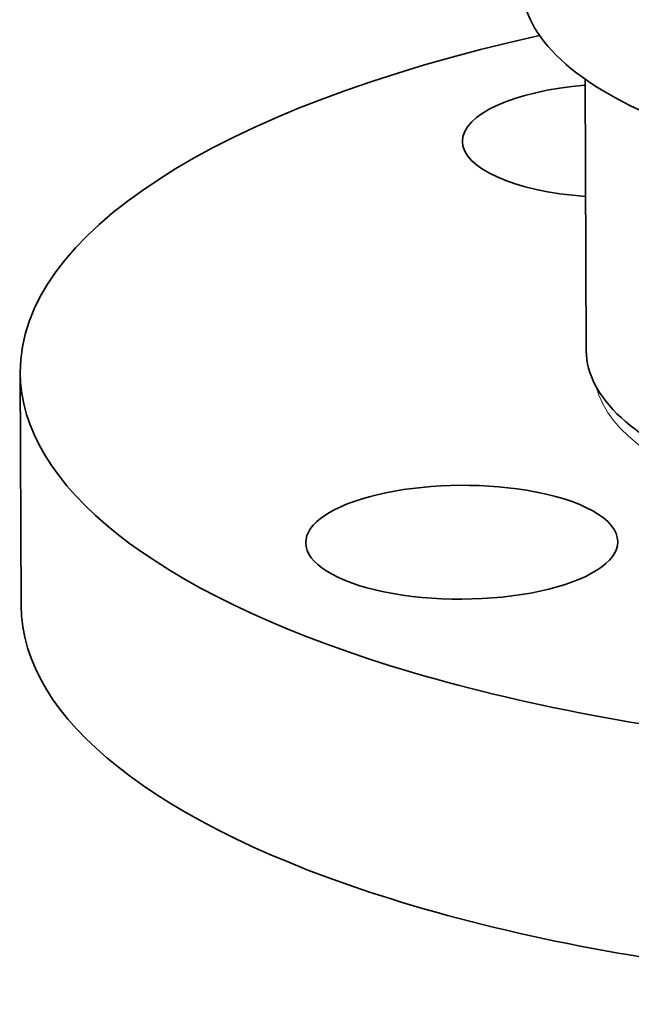
# Model space of a CAD drawing. Extents: x 0 to 10.8, y 0 to 8.3.
# Drawn here: x 7.6 to 8.1, y 3.1 to 3.9 of the extents above; entities that cross this region are included whole.
import ezdxf

# ---------------------------------------------------------------- set-up
doc = ezdxf.new("R2010")
doc.units = 0
doc.header["$MEASUREMENT"] = 0
doc.layers.get('0').update_dxf_attribs({"lineweight": 13})

msp = doc.modelspace()

# ---------------------------------------------------------------- linework, layer by layer
at = {"color": 7, "lineweight": 35, "ltscale": 0.005432}
msp.add_line((8.04008, 3.84884), (8.04093, 3.63157), dxfattribs=at)
at = {"color": 7, "lineweight": 35, "ltscale": 0.004664}
msp.add_line((7.58794, 3.61443), (7.58867, 3.42787), dxfattribs=at)
at = {"color": 7, "lineweight": 35, "ltscale": 0.03937}
for centre, major_axis, start_param, end_param in [((8.4425, 3.92609), (-0.45305, -0.00177), 6.283181, 7.028475), ((8.44371, 3.61778), (-0.85576, -0.00334), 5.251324, 6.283181), ((8.0666, 3.79969), (-0.12484, -0.00049), 4.924828, 6.283185), ((8.0666, 3.79969), (-0.12484, -0.00049), 6.283185, 7.641543), ((8.44365, 3.63315), (-0.40271, -0.00157), 6.283181, 7.028437), ((8.44371, 3.61778), (-0.85576, -0.00334), 6.283181, 7.996392), ((7.94125, 3.47859), (-0.12484, -0.00049), 4.284003, 6.283185), ((7.94125, 3.47859), (-0.12484, -0.00049), 3.141593, 4.284003), ((7.94125, 3.47859), (-0.12484, -0.00049), 6.283185, 9.424778), ((8.44443, 3.43122), (-0.85576, -0.00334), 6.283181, 7.996392)]:
    msp.add_ellipse(centre, major_axis=major_axis, ratio=0.364583, start_param=start_param, end_param=end_param, dxfattribs=at)
at = {"color": 7, "lineweight": 13, "ltscale": 0.03937}
msp.add_ellipse((8.44371, 3.61778), major_axis=(-0.39667, -0.00155), ratio=0.364583, start_param=0.091398, end_param=3.050195, dxfattribs=at)

doc.saveas('drawing.dxf')
